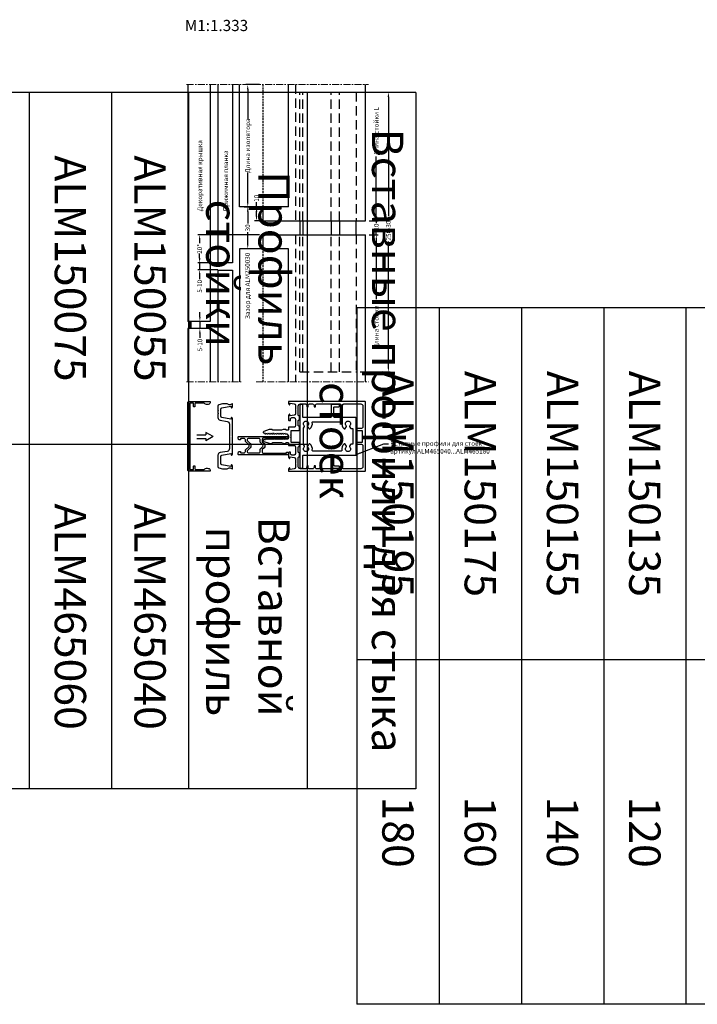
# Model space of a CAD drawing. Units: millimetres. Extents: x 27723 to 35737, y 4750 to 9536.
# Drawn here: x 28576 to 28939, y 6890 to 7418 of the extents above; entities that cross this region are included whole.
import ezdxf

# ---------------------------------------------------------------- set-up
doc = ezdxf.new("R2010")
doc.units = ezdxf.units.MM
doc.linetypes.add('GESTRICHELTX2', pattern=[1.5, 1, -0.5])
doc.linetypes.add('MITTE', pattern=[2, 1.25, -0.25, 0.25, -0.25])
for name, color, linetype in [('070_TEXT', 4, 'Continuous'), ('750040', 4, 'Continuous'), ('BEM', 7, 'Continuous'), ('Deckleiste', 3, 'Continuous'), ('Druckleiste', 3, 'Continuous'), ('KSProfil', 6, 'Continuous'), ('PL_CONT', 210, 'Continuous'), ('PROFIL', 3, 'Continuous'), ('SCHRAFFUR', 253, 'Continuous'), ('Stoßblech', 7, 'Continuous'), ('TEXT', 4, 'Continuous')]:
    doc.layers.add(name, color=color, linetype=linetype)
doc.styles.add('TEXT', font='ARIAL.TTF')
doc.dimstyles.new('TSG', dxfattribs={"dimtxt": 2.5, "dimasz": 2.5, "dimexe": 1, "dimexo": 2, "dimgap": 0.5, "dimtad": 0, "dimdec": 1, "dimzin": 9, "dimdsep": 46, "dimtxsty": 'TEXT', "dimcen": -1, "dimclrd": 7, "dimclre": 7, "dimclrt": 4, "dimadec": 0, "dimazin": 0, "dimtfac": 0.7, "dimtdec": 1, "dimtmove": 0, "dimatfit": 2, "dimfxl": 0, "dimtolj": 1, "dimtzin": 9, "dimarcsym": 0})

# ---------------------------------------------------------------- blocks, each defined once
blk = doc.blocks.new('*D382')
at = {"layer": 'BEM', "color": 7, "lineweight": -2, "transparency": 16777216}
for p, q in [((28704.47, 7317.69), (28701.85, 7317.69)), ((28702.85, 7317.69), (28702.85, 7320.19)), ((28702.85, 7312.69), (28702.85, 7315.19)), ((28704.47, 7310.19), (28701.85, 7310.19))]:
    blk.add_line(p, q, dxfattribs=at)
at = {"layer": 'BEM', "color": 7, "transparency": 16777216}
for points in [[(28702.43, 7315.19), (28703.27, 7315.19), (28702.85, 7317.69)], [(28702.43, 7312.69), (28703.27, 7312.69), (28702.85, 7310.19)]]:
    blk.add_solid(points, dxfattribs=at)
at = {"layer": 'DEFPOINTS', "color": 0, "transparency": 16777216}
for p in [(28702.85, 7317.69), (28706.47, 7317.69), (28706.47, 7310.19)]:
    blk.add_point(p, dxfattribs=at)
at = {"layer": 'BEM', "color": 4, "transparency": 16777216, "insert": (28702.85, 7322.35), "char_height": 2.5, "attachment_point": 5, "rotation": 90, "style": 'TEXT'}
blk.add_mtext('\\A1;10', dxfattribs=at)
blk = doc.blocks.new('*D383')
at = {"layer": 'BEM', "color": 7, "lineweight": -2, "transparency": 16777216}
for p, q in [((28698.17, 7317.69), (28699.14, 7317.69)), ((28698.14, 7315.19), (28698.14, 7308.72)), ((28698.14, 7297.69), (28698.14, 7304.15)), ((28704.47, 7295.19), (28697.14, 7295.19))]:
    blk.add_line(p, q, dxfattribs=at)
at = {"layer": 'BEM', "color": 7, "transparency": 16777216}
for points in [[(28697.73, 7315.19), (28698.56, 7315.19), (28698.14, 7317.69)], [(28697.73, 7297.69), (28698.56, 7297.69), (28698.14, 7295.19)]]:
    blk.add_solid(points, dxfattribs=at)
at = {"layer": 'DEFPOINTS', "color": 0, "transparency": 16777216}
for p in [(28696.17, 7317.69), (28698.14, 7295.19), (28706.47, 7295.19)]:
    blk.add_point(p, dxfattribs=at)
at = {"layer": 'BEM', "color": 4, "transparency": 16777216, "insert": (28698.14, 7306.44), "char_height": 2.5, "attachment_point": 5, "rotation": 90, "style": 'TEXT'}
blk.add_mtext('\\A1;30', dxfattribs=at)
blk = doc.blocks.new('*D384')
at = {"layer": 'BEM', "color": 7, "lineweight": -2, "transparency": 16777216}
for p, q in [((28704.47, 7383.27), (28697.14, 7383.27)), ((28698.14, 7380.77), (28698.14, 7364.93)), ((28698.14, 7320.19), (28698.14, 7336.03)), ((28696.17, 7317.69), (28699.14, 7317.69))]:
    blk.add_line(p, q, dxfattribs=at)
at = {"layer": 'BEM', "color": 7, "transparency": 16777216}
for points in [[(28697.73, 7380.77), (28698.56, 7380.77), (28698.14, 7383.27)], [(28697.73, 7320.19), (28698.56, 7320.19), (28698.14, 7317.69)]]:
    blk.add_solid(points, dxfattribs=at)
at = {"layer": 'DEFPOINTS', "color": 0, "transparency": 16777216}
for p in [(28698.14, 7383.27), (28706.47, 7383.27), (28694.17, 7317.69)]:
    blk.add_point(p, dxfattribs=at)
at = {"layer": 'BEM', "color": 4, "transparency": 16777216, "insert": (28698.14, 7350.48), "char_height": 2.5, "attachment_point": 5, "rotation": 90, "style": 'TEXT'}
blk.add_mtext('\\A1;Длина изолятора', dxfattribs=at)
blk = doc.blocks.new('*D385')
at = {"layer": 'BEM', "color": 7, "lineweight": -2, "transparency": 16777216}
for p, q in [((28704.47, 7302.69), (28671.37, 7302.69)), ((28672.37, 7300.19), (28672.37, 7298.2)), ((28672.37, 7290.19), (28672.37, 7292.18)), ((28687.97, 7287.69), (28671.37, 7287.69))]:
    blk.add_line(p, q, dxfattribs=at)
at = {"layer": 'BEM', "color": 7, "transparency": 16777216}
for points in [[(28671.95, 7300.19), (28672.78, 7300.19), (28672.37, 7302.69)], [(28671.95, 7290.19), (28672.78, 7290.19), (28672.37, 7287.69)]]:
    blk.add_solid(points, dxfattribs=at)
at = {"layer": 'DEFPOINTS', "color": 0, "transparency": 16777216}
for p in [(28706.47, 7302.69), (28672.37, 7287.69), (28689.97, 7287.69)]:
    blk.add_point(p, dxfattribs=at)
at = {"layer": 'BEM', "color": 4, "transparency": 16777216, "insert": (28672.37, 7295.19), "char_height": 2.5, "attachment_point": 5, "rotation": 90, "style": 'TEXT'}
blk.add_mtext('\\A1;20*', dxfattribs=at)
blk = doc.blocks.new('*D386')
at = {"layer": 'BEM', "color": 7, "lineweight": -2, "transparency": 16777216}
for p, q in [((28672.49, 7258.69), (28672.49, 7261.19)), ((28675.97, 7256.19), (28671.49, 7256.19)), ((28672.49, 7256.19), (28672.49, 7252.44)), ((28675.97, 7252.44), (28671.49, 7252.44)), ((28672.49, 7249.94), (28672.49, 7247.44))]:
    blk.add_line(p, q, dxfattribs=at)
at = {"layer": 'BEM', "color": 7, "transparency": 16777216}
for points in [[(28672.07, 7258.69), (28672.9, 7258.69), (28672.49, 7256.19)], [(28672.07, 7249.94), (28672.9, 7249.94), (28672.49, 7252.44)]]:
    blk.add_solid(points, dxfattribs=at)
at = {"layer": 'DEFPOINTS', "color": 0, "transparency": 16777216}
for p in [(28677.97, 7256.19), (28672.49, 7252.44), (28677.97, 7252.44)]:
    blk.add_point(p, dxfattribs=at)
at = {"layer": 'BEM', "color": 4, "transparency": 16777216, "insert": (28672.49, 7243.6), "char_height": 2.5, "attachment_point": 5, "rotation": 90, "style": 'TEXT'}
blk.add_mtext('\\A1;5-10', dxfattribs=at)
blk = doc.blocks.new('*D387')
at = {"layer": 'BEM', "color": 7, "lineweight": -2, "transparency": 16777216}
for p, q in [((28767.08, 7312.69), (28767.08, 7315.19)), ((28763.22, 7310.19), (28768.08, 7310.19)), ((28767.08, 7310.19), (28767.08, 7309.02)), ((28763.22, 7302.69), (28768.08, 7302.69)), ((28767.08, 7302.69), (28767.08, 7304.68)), ((28767.08, 7300.19), (28767.08, 7297.69))]:
    blk.add_line(p, q, dxfattribs=at)
at = {"layer": 'BEM', "color": 7, "transparency": 16777216}
for points in [[(28766.66, 7312.69), (28767.49, 7312.69), (28767.08, 7310.19)], [(28766.66, 7300.19), (28767.49, 7300.19), (28767.08, 7302.69)]]:
    blk.add_solid(points, dxfattribs=at)
at = {"layer": 'DEFPOINTS', "color": 0, "transparency": 16777216}
for p in [(28761.22, 7310.19), (28767.08, 7310.19), (28761.22, 7302.69)]:
    blk.add_point(p, dxfattribs=at)
at = {"layer": 'BEM', "color": 4, "transparency": 16777216, "insert": (28767.08, 7306.85), "char_height": 2.5, "attachment_point": 5, "rotation": 90, "style": 'TEXT'}
blk.add_mtext('\\A1;10', dxfattribs=at)
blk = doc.blocks.new('*D388')
at = {"layer": 'BEM', "color": 7, "lineweight": -2, "transparency": 16777216}
for p, q in [((28758.34, 7379.18), (28774.55, 7379.18)), ((28773.55, 7376.68), (28773.55, 7312.71)), ((28773.55, 7231.69), (28773.55, 7299.16)), ((28758.34, 7229.19), (28774.55, 7229.19))]:
    blk.add_line(p, q, dxfattribs=at)
at = {"layer": 'BEM', "color": 7, "transparency": 16777216}
for points in [[(28773.13, 7376.68), (28773.97, 7376.68), (28773.55, 7379.18)], [(28773.13, 7231.69), (28773.97, 7231.69), (28773.55, 7229.19)]]:
    blk.add_solid(points, dxfattribs=at)
at = {"layer": 'DEFPOINTS', "color": 0, "transparency": 16777216}
for p in [(28756.34, 7379.18), (28756.34, 7229.19), (28773.55, 7229.19)]:
    blk.add_point(p, dxfattribs=at)
at = {"layer": 'BEM', "color": 4, "transparency": 16777216, "insert": (28773.55, 7305.94), "char_height": 2.5, "attachment_point": 5, "rotation": 90, "style": 'TEXT'}
blk.add_mtext('\\A1;250-300', dxfattribs=at)
blk = doc.blocks.new('*T430')
at = {"color": 0, "linetype": 'ByBlock', "lineweight": -2}
for p, q in [((-471.73, 0), (-471.73, -373.34)), ((0, 0), (-471.73, 0)), ((-427.63, 0), (-427.63, -373.34)), ((-383.53, 0), (-383.53, -373.34)), ((-339.44, 0), (-339.44, -373.34)), ((-295.34, 0), (-295.34, -373.34)), ((-251.24, 0), (-251.24, -373.34)), ((-207.14, 0), (-207.14, -373.34)), ((-163.04, 0), (-163.04, -373.34)), ((-121.74, 0), (-121.74, -373.34)), ((-58.1, 0), (-58.1, -373.34)), ((0, 0), (0, -373.34)), ((-58.1, -188.72), (-471.73, -188.72)), ((0, -373.34), (-471.73, -373.34))]:
    blk.add_line(p, q, dxfattribs=at)
at = {"color": 0, "char_height": 16.7996, "attachment_point": 5, "rotation": 270}
for s, insert, width in [('{\\fArial|b0|i0|c204|p34;Вставные профили для стыка стоек}', (-29.05, -186.67), 371.2395), ('{\\fArial|b0|i0|c0|p34;ALM\\fArial|b0|i0|c204|p34;150195}', (-449.68, -94.36), 186.6228), ('{\\fArial|b0|i0|c0|p34;ALM\\fArial|b0|i0|c204|p34;150175}', (-405.58, -94.36), 186.6228), ('{\\fArial|b0|i0|c0|p34;ALM\\fArial|b0|i0|c204|p34;150155}', (-361.49, -94.36), 186.6228), ('{\\fArial|b0|i0|c0|p34;ALM\\fArial|b0|i0|c204|p34;150135}', (-317.39, -94.36), 186.6228), ('{\\fArial|b0|i0|c0|p34;ALM\\fArial|b0|i0|c204|p34;150115}', (-273.29, -94.36), 186.6228), ('{\\fArial|b0|i0|c0|p34;ALM\\fArial|b0|i0|c204|p34;150095}', (-229.19, -94.36), 186.6228), ('{\\fArial|b0|i0|c0|p34;ALM\\fArial|b0|i0|c204|p34;150075}', (-185.09, -94.36), 186.6228), ('{\\fArial|b0|i0|c0|p34;ALM\\fArial|b0|i0|c204|p34;150055}', (-142.39, -94.36), 186.6228), ('{\\fArial|b0|i0|c204|p34;Профиль\\P стойки\\fArial|b0|i0|c238|p34; }', (-89.92, -94.36), 186.6228), ('{\\fArial|b0|i0|c0|p34;ALM\\fArial|b0|i0|c204|p34;465180}', (-449.68, -281.03), 182.5168), ('{\\fArial|b0|i0|c0|p34;ALM\\fArial|b0|i0|c204|p34;465160}', (-405.58, -281.03), 182.5168), ('{\\fArial|b0|i0|c0|p34;ALM\\fArial|b0|i0|c204|p34;465140}', (-361.49, -281.03), 182.5168), ('{\\fArial|b0|i0|c0|p34;ALM\\fArial|b0|i0|c204|p34;465120}', (-317.39, -281.03), 182.5168), ('{\\fArial|b0|i0|c0|p34;ALM\\fArial|b0|i0|c204|p34;465100}', (-273.29, -281.03), 182.5168), ('{\\fArial|b0|i0|c0|p34;ALM\\fArial|b0|i0|c204|p34;465080}', (-229.19, -281.03), 182.5168), ('{\\fArial|b0|i0|c0|p34;ALM\\fArial|b0|i0|c204|p34;465060}', (-185.09, -281.03), 182.5168), ('{\\fArial|b0|i0|c0|p34;ALM\\fArial|b0|i0|c204|p34;465040}', (-142.39, -281.03), 182.5168), ('{\\fArial|b0|i0|c204|p34;Вставной\\P\\fArial|b0|i0|c238|p34; \\fArial|b0|i0|c204|p34;профиль\\fArial|b0|i0|c238|p34; }', (-89.92, -281.03), 182.5168)]:
    blk.add_mtext(s, dxfattribs=dict(at, insert=insert, width=width))
blk = doc.blocks.new('750503')
at = {"layer": 'PL_CONT'}
for points in [[(-13, -34.5, 0.414214), (-12.5, -35), (-11.5, -35, 0.414214), (-10.5, -34), (-10.5, -33.7, 0.414214), (-10.7, -33.5), (-11, -33.5, -0.414214), (-11.5, -33), (-11.5, -31, -0.414214), (-10.5, -30), (-9.71, -30, 0.198912), (-9.35, -29.85), (-7.21, -27.71, -0.414214), (-5.79, -27.71), (-3.65, -29.85, 0.198912), (-3.29, -30), (-2.5, -30, -0.414214), (-1.5, -31), (-1.5, -33, -0.414214), (-2, -33.5), (-2.3, -33.5, 0.414214), (-2.5, -33.7), (-2.5, -34, 0.414214), (-1.5, -35), (-0.5, -35, 0.414214), (0, -34.5), (0, 0), (-1, 0, 0.414214), (-2, -1), (-2, -1.2, 0.414214), (-1.8, -1.4), (-1.5, -1.4, -0.414214), (-1.3, -1.6), (-1.3, -17.4, -0.414214), (-2.3, -18.4), (-3.46, -18.4, -0.198912), (-3.82, -18.25), (-5.09, -16.99, 0.414214), (-7.91, -16.99), (-9.18, -18.25, -0.198912), (-9.54, -18.4), (-10.7, -18.4, -0.414214), (-11.7, -17.4), (-11.7, -1.6, -0.414214), (-11.5, -1.4), (-11.2, -1.4, 0.414214), (-11, -1.2), (-11, -1, 0.414214), (-12, 0), (-13, 0)], [(-11.5, -20.6, -0.414214), (-10.5, -19.6), (-9.04, -19.6, 0.198912), (-8.68, -19.45), (-7.21, -17.98, -0.414214), (-5.79, -17.98), (-4.32, -19.45, 0.198912), (-3.96, -19.6), (-2.5, -19.6, -0.414214), (-1.5, -20.6), (-1.5, -27.8, -0.414214), (-2.5, -28.8), (-2.8, -28.8, -0.198912), (-3.15, -28.65), (-5.09, -26.72, 0.414214), (-7.91, -26.72), (-9.85, -28.65, -0.198912), (-10.2, -28.8), (-10.5, -28.8, -0.414214), (-11.5, -27.8)]]:
    blk.add_lwpolyline(points, format="xyb", close=True, dxfattribs=at)
blk = doc.blocks.new('*T484')
at = {"color": 0, "linetype": 'ByBlock', "lineweight": -2}
for p, q in [((-471.73, 0), (-471.73, -373.34)), ((0, 0), (-471.73, 0)), ((-427.63, 0), (-427.63, -373.34)), ((-383.53, 0), (-383.53, -373.34)), ((-339.44, 0), (-339.44, -373.34)), ((-295.34, 0), (-295.34, -373.34)), ((-251.24, 0), (-251.24, -373.34)), ((-207.14, 0), (-207.14, -373.34)), ((-163.04, 0), (-163.04, -373.34)), ((-121.74, 0), (-121.74, -373.34)), ((-58.1, 0), (-58.1, -373.34)), ((0, 0), (0, -373.34)), ((-58.1, -188.72), (-471.73, -188.72)), ((0, -373.34), (-471.73, -373.34))]:
    blk.add_line(p, q, dxfattribs=at)
at = {"color": 0, "char_height": 16.7996, "attachment_point": 5, "rotation": 270}
for s, insert, width in [('{\\fArial|b0|i0|c0|p34;ALM\\fArial|b0|i0|c204|p34;150195}', (-449.68, -94.36), 186.6228), ('{\\fArial|b0|i0|c0|p34;ALM\\fArial|b0|i0|c204|p34;150175}', (-405.58, -94.36), 186.6228), ('{\\fArial|b0|i0|c0|p34;ALM\\fArial|b0|i0|c204|p34;150155}', (-361.49, -94.36), 186.6228), ('{\\fArial|b0|i0|c0|p34;ALM\\fArial|b0|i0|c204|p34;150135}', (-317.39, -94.36), 186.6228), ('{\\fArial|b0|i0|c0|p34;ALM\\fArial|b0|i0|c204|p34;150115}', (-273.29, -94.36), 186.6228), ('{\\fArial|b0|i0|c0|p34;ALM\\fArial|b0|i0|c204|p34;150095}', (-229.19, -94.36), 186.6228), ('{\\fArial|b0|i0|c0|p34;ALM\\fArial|b0|i0|c204|p34;150075}', (-185.09, -94.36), 186.6228), ('{\\fArial|b0|i0|c0|p34;ALM\\fArial|b0|i0|c204|p34;150055}', (-142.39, -94.36), 186.6228), ('{\\fArial|b0|i0|c204|p34;Профиль\\P стойки\\fArial|b0|i0|c238|p34; }', (-89.92, -94.36), 186.6228), ('{\\fArial|b0|i0|c204|p34;Размер \\fArial|b0|i0|c0|p34;m\\fArial|b0|i0|c204|p34; для стоек}', (-29.05, -186.67), 371.2395), ('{\\fArial|b0|i0|c204|p34;180}', (-449.68, -281.03), 182.5168), ('{\\fArial|b0|i0|c204|p34;160}', (-405.58, -281.03), 182.5168), ('{\\fArial|b0|i0|c0|p34;1\\fArial|b0|i0|c204|p34;40}', (-361.49, -281.03), 182.5168), ('{\\fArial|b0|i0|c204|p34;120}', (-317.39, -281.03), 182.5168), ('{\\fArial|b0|i0|c204|p34;100}', (-273.29, -281.03), 182.5168), ('{\\fArial|b0|i0|c204|p34;40}', (-142.39, -281.03), 182.5168), ('{\\fArial|b0|i0|c0|p34;m\\fArial|b0|i0|c204|p34;,\\fArial|b0|i0|c0|p34;\\P\\fArial|b0|i0|c204|p34;мм\\fArial|b0|i0|c238|p34; }', (-89.92, -281.03), 182.5168), ('{\\fArial|b0|i0|c204|p34;80}', (-229.19, -281.03), 182.5168), ('{\\fArial|b0|i0|c204|p34;60}', (-185.09, -281.03), 182.5168)]:
    blk.add_mtext(s, dxfattribs=dict(at, insert=insert, width=width))
blk = doc.blocks.new('*D580')
at = {"layer": 'BEM', "color": 7, "lineweight": -2, "transparency": 16777216}
for p, q in [((28672.37, 7290.19), (28672.37, 7292.69)), ((28682.18, 7287.69), (28671.37, 7287.69)), ((28672.37, 7287.69), (28672.37, 7283.94)), ((28682.18, 7283.94), (28671.37, 7283.94)), ((28672.37, 7281.44), (28672.37, 7278.94))]:
    blk.add_line(p, q, dxfattribs=at)
at = {"layer": 'BEM', "color": 7, "transparency": 16777216}
for points in [[(28671.95, 7290.19), (28672.78, 7290.19), (28672.37, 7287.69)], [(28671.95, 7281.44), (28672.78, 7281.44), (28672.37, 7283.94)]]:
    blk.add_solid(points, dxfattribs=at)
at = {"layer": 'DEFPOINTS', "color": 0, "transparency": 16777216}
for p in [(28684.18, 7287.69), (28672.37, 7283.94), (28684.18, 7283.94)]:
    blk.add_point(p, dxfattribs=at)
at = {"layer": 'BEM', "color": 4, "transparency": 16777216, "insert": (28672.37, 7275.1), "char_height": 2.5, "attachment_point": 5, "rotation": 90, "style": 'TEXT'}
blk.add_mtext('\\A1;5-10', dxfattribs=at)

msp = doc.modelspace()

# ---------------------------------------------------------------- linework, layer by layer
at = {"layer": 'BEM', "color": 7}
for p, q in [((28767.078, 7312.686), (28767.078, 7344.642)), ((28763.215, 7302.686), (28768.078, 7302.686)), ((28767.078, 7300.186), (28767.078, 7268.23)), ((28767.078, 7300.186), (28767.078, 7268.23))]:
    msp.add_line(p, q, dxfattribs=at)
at = {"layer": 'BEM'}
for p, q in [((28670.803, 7195.543), (28675.732, 7195.543)), ((28679.607, 7194.617), (28675.732, 7196.722)), ((28675.732, 7196.722), (28675.732, 7195.543)), ((28670.803, 7193.543), (28675.732, 7193.543)), ((28679.607, 7194.617), (28675.732, 7192.261)), ((28675.732, 7193.543), (28675.732, 7192.261))]:
    msp.add_line(p, q, dxfattribs=at)
at = {"layer": 'BEM', "color": 7}
msp.add_solid([(28767.494, 7300.186), (28766.661, 7300.186), (28767.078, 7302.686)], dxfattribs=at)
at = {"layer": 'Deckleiste'}
for p, q in [((28665.968, 7383.273), (28665.968, 7256.187)), ((28677.967, 7383.273), (28677.967, 7256.187)), ((28677.967, 7256.187), (28665.968, 7256.187)), ((28677.967, 7252.437), (28665.968, 7252.437)), ((28665.968, 7252.437), (28665.968, 7223.863)), ((28677.967, 7252.437), (28677.967, 7223.863))]:
    msp.add_line(p, q, dxfattribs=at)
at = {"layer": 'Druckleiste'}
for p, q in [((28682.18, 7383.273), (28682.18, 7287.686)), ((28689.967, 7383.273), (28689.967, 7287.686)), ((28689.967, 7287.686), (28682.18, 7287.686)), ((28682.18, 7283.686), (28689.967, 7283.686)), ((28682.18, 7283.686), (28682.18, 7223.863)), ((28689.967, 7283.686), (28689.967, 7223.863))]:
    msp.add_line(p, q, dxfattribs=at)
at = {"layer": 'KSProfil'}
for p, q in [((28693.717, 7317.685), (28693.717, 7383.273)), ((28719.966, 7317.685), (28719.966, 7383.273)), ((28719.966, 7317.685), (28693.717, 7317.685)), ((28719.966, 7295.186), (28693.717, 7295.186)), ((28693.717, 7295.186), (28693.717, 7223.863)), ((28719.966, 7223.863), (28719.966, 7295.186))]:
    msp.add_line(p, q, dxfattribs=at)
at = {"layer": 'PROFIL', "color": 7, "linetype": 'GESTRICHELTX2'}
for p, q in [((28706.467, 7317.685), (28706.467, 7383.273)), ((28706.467, 7223.863), (28706.467, 7295.186))]:
    msp.add_line(p, q, dxfattribs=at)
at = {"layer": 'PROFIL', "color": 7, "linetype": 'GESTRICHELTX2', "ltscale": 5}
for p, q in [((28723.716, 7383.273), (28723.716, 7310.185)), ((28726.154, 7379.184), (28756.34, 7379.184)), ((28726.154, 7310.185), (28726.154, 7379.184)), ((28727.654, 7310.185), (28727.654, 7379.184)), ((28742.841, 7310.185), (28742.841, 7379.184)), ((28747.341, 7310.185), (28747.341, 7379.184)), ((28756.34, 7379.184), (28756.34, 7310.185)), ((28723.716, 7302.686), (28723.716, 7223.863)), ((28726.154, 7229.187), (28726.154, 7302.686)), ((28727.654, 7229.187), (28727.654, 7302.686)), ((28742.841, 7229.187), (28742.841, 7302.686)), ((28747.341, 7229.187), (28747.341, 7302.686)), ((28756.34, 7302.686), (28756.34, 7229.187)), ((28726.154, 7229.187), (28756.34, 7229.187))]:
    msp.add_line(p, q, dxfattribs=at)
at = {"layer": 'PROFIL'}
for p, q in [((28761.215, 7310.185), (28761.215, 7383.273)), ((28706.467, 7310.185), (28706.467, 7317.685)), ((28706.467, 7310.185), (28719.966, 7310.185)), ((28719.966, 7310.185), (28761.215, 7310.185)), ((28726.154, 7310.185), (28726.154, 7302.686)), ((28727.654, 7310.185), (28727.654, 7302.686)), ((28742.841, 7310.185), (28742.841, 7302.686)), ((28747.341, 7310.185), (28747.341, 7302.686)), ((28756.34, 7302.686), (28756.34, 7310.185)), ((28706.467, 7295.186), (28706.467, 7302.686)), ((28706.467, 7302.686), (28719.966, 7302.686)), ((28719.966, 7302.686), (28761.215, 7302.686)), ((28761.215, 7223.863), (28761.215, 7302.686))]:
    msp.add_line(p, q, dxfattribs=at)
at = {"layer": 'PROFIL', "color": 3}
msp.add_lwpolyline([(28669.867, 7212.124), (28669.867, 7210.774, -0.4142136), (28669.492, 7210.399, -0.4142136), (28669.117, 7210.774), (28669.117, 7212.124, 0.4142136), (28668.743, 7212.499), (28667.393, 7212.499, 0.4142136), (28667.018, 7212.124), (28667.018, 7194.65), (28667.018, 7177.175, 0.4142136), (28667.393, 7176.8), (28668.743, 7176.8, 0.4142136), (28669.117, 7177.175), (28669.117, 7178.525, -0.4142136), (28669.492, 7178.9, -0.4142136), (28669.867, 7178.525), (28669.867, 7177.175, 0.4142136), (28670.242, 7176.8), (28674.483, 7176.8, 0.1826758), (28674.731, 7176.894, -0.1826758), (28676.467, 7177.55, -0.1032437), (28677.517, 7177.331, -0.2982166), (28677.967, 7176.644), (28677.967, 7176.05, -0.4142136), (28677.817, 7175.9), (28666.718, 7175.9, -0.4142136), (28665.968, 7176.65), (28665.968, 7194.65), (28665.968, 7212.649, -0.4142136), (28666.718, 7213.399), (28677.817, 7213.399, -0.4142136), (28677.967, 7213.249), (28677.967, 7212.656, -0.2982166), (28677.517, 7211.968, -0.1032437), (28676.467, 7211.749, -0.1826758), (28674.731, 7212.405, 0.1826758), (28674.483, 7212.499), (28670.242, 7212.499, 0.4142136)], format="xyb", close=True, dxfattribs=at)
at = {"layer": 'PROFIL'}
for points in [[(28682.242, 7208.245, 0.2679492), (28682.167, 7208.115), (28682.167, 7207.134, 0.2679492), (28682.242, 7207.004, -0.2679492), (28682.317, 7206.875, -0.2679492), (28682.242, 7206.745, 0.2679492), (28682.167, 7206.615), (28682.167, 7204.824, 0.3639702), (28683.407, 7203.347), (28687.078, 7202.7, -0.3639702), (28688.317, 7201.223), (28688.317, 7194.937, 0.1989129), (28688.361, 7194.831), (28688.542, 7194.65), (28688.361, 7194.469, 0.1989129), (28688.317, 7194.363), (28688.317, 7188.077, -0.3639702), (28687.078, 7186.6), (28683.407, 7185.952, 0.3639702), (28682.167, 7184.475), (28682.167, 7178.412, 0.3394543), (28682.723, 7177.687), (28684.538, 7177.201, 0.0655435), (28684.732, 7177.175), (28686.848, 7177.175, 0.1095178), (28687.165, 7177.246), (28688.15, 7177.705, -0.1095178), (28688.467, 7177.775, -0.1095178), (28688.784, 7177.705), (28689.754, 7177.253, 0.5486187), (28689.967, 7177.389), (28689.967, 7178.694, 0.3419987), (28689.404, 7179.42, 0.0632542), (28689.367, 7179.425, 0.4142136), (28689.217, 7179.275), (28689.217, 7178.675, -0.4663077), (28689.041, 7178.528), (28684.287, 7179.366, -0.3639702), (28683.667, 7180.104), (28683.667, 7183.846, -0.3639702), (28684.287, 7184.585), (28689.041, 7185.423, -0.4663077), (28689.217, 7185.275), (28689.217, 7184.675, 0.4142136), (28689.367, 7184.525, 0.0637564), (28689.405, 7184.53, 0.341887), (28689.967, 7185.256), (28689.967, 7194.363, 0.1989124), (28689.923, 7194.469), (28689.742, 7194.65), (28689.923, 7194.831, 0.1989124), (28689.967, 7194.937), (28689.967, 7204.044, 0.341887), (28689.405, 7204.77, 0.0637564), (28689.367, 7204.775, 0.4142136), (28689.217, 7204.625), (28689.217, 7204.025, -0.4663077), (28689.041, 7203.877), (28684.287, 7204.715, -0.3639702), (28683.667, 7205.454), (28683.667, 7209.195, -0.3639702), (28684.287, 7209.934), (28689.041, 7210.772, -0.4663077), (28689.217, 7210.624), (28689.217, 7210.024, 0.4142136), (28689.367, 7209.874, 0.0632542), (28689.404, 7209.879, 0.3419987), (28689.967, 7210.605), (28689.967, 7211.911, 0.5486187), (28689.754, 7212.047), (28688.784, 7211.595, -0.1095178), (28688.467, 7211.524, -0.1095178), (28688.15, 7211.595), (28687.165, 7212.054, 0.1095178), (28686.848, 7212.124), (28684.732, 7212.124, 0.0655435), (28684.538, 7212.099), (28682.723, 7211.613, 0.3394543), (28682.167, 7210.888), (28682.167, 7208.634, 0.2679492), (28682.242, 7208.504, -0.2679492), (28682.317, 7208.375, -0.2679492)], [(28717.693, 7196.15), (28717.866, 7196.45), (28718.039, 7196.15, 0.2679492), (28718.169, 7196.075), (28718.985, 7196.075, -0.2679492), (28719.31, 7195.887), (28719.916, 7194.837, -0.1316525), (28719.966, 7194.65, -0.1316525), (28719.916, 7194.462), (28719.31, 7193.412, -0.2679492), (28718.985, 7193.225), (28717.569, 7193.225, 0.2679492), (28717.439, 7193.15), (28717.266, 7192.85), (28717.093, 7193.15, 0.2679492), (28716.963, 7193.225), (28716.369, 7193.225, 0.2679492), (28716.24, 7193.15), (28716.066, 7192.85), (28715.893, 7193.15, 0.2679492), (28715.763, 7193.225), (28715.169, 7193.225, 0.2679492), (28715.04, 7193.15), (28714.866, 7192.85), (28714.693, 7193.15, 0.2679492), (28714.563, 7193.225), (28713.969, 7193.225, 0.2679492), (28713.84, 7193.15), (28713.666, 7192.85), (28713.493, 7193.15, 0.2679492), (28713.363, 7193.225), (28712.77, 7193.225, 0.2679492), (28712.64, 7193.15), (28712.466, 7192.85), (28712.293, 7193.15, 0.2679492), (28712.163, 7193.225), (28711.57, 7193.225, 0.2679492), (28711.44, 7193.15), (28711.266, 7192.85), (28711.093, 7193.15, 0.2679492), (28710.963, 7193.225), (28710.37, 7193.225, 0.2679492), (28710.24, 7193.15), (28710.066, 7192.85), (28709.893, 7193.15, 0.2679492), (28709.763, 7193.225), (28709.17, 7193.225, 0.2679492), (28709.04, 7193.15), (28708.867, 7192.85), (28708.693, 7193.15, 0.2679492), (28708.563, 7193.225), (28707.97, 7193.225, 0.2679492), (28707.84, 7193.15), (28707.667, 7192.85), (28706.917, 7192.85, 0.4142136), (28706.467, 7192.4, 0.3152988), (28706.763, 7191.977), (28709.598, 7190.945, 0.0874887), (28709.854, 7190.9), (28710.961, 7190.9, 0.1989124), (28711.226, 7191.01), (28711.382, 7191.165, -0.1989124), (28711.647, 7191.275), (28716.216, 7191.275), (28717.122, 7190.945, 0.0874887), (28717.379, 7190.9), (28718.466, 7190.9, 0.4142136), (28718.616, 7191.05), (28718.616, 7191.125, -0.4142136), (28718.766, 7191.275), (28719.816, 7191.275, -0.4142136), (28719.966, 7191.125), (28719.966, 7189.925, 0.4142136), (28720.116, 7189.775), (28722.966, 7189.775, -0.4142136), (28723.716, 7189.025), (28723.716, 7185.35, -0.4142136), (28722.966, 7184.6), (28721.841, 7184.6, -0.4142136), (28721.091, 7185.35), (28721.091, 7185.95, 0.4142136), (28720.941, 7186.1), (28720.341, 7186.1, 0.4142136), (28719.966, 7185.725), (28719.966, 7183.531, 0.3421105), (28720.529, 7182.805, 0.062752), (28720.566, 7182.8, 0.4142136), (28720.716, 7182.95), (28720.716, 7183.55, -0.4142136), (28720.866, 7183.7, -0.0436609), (28720.892, 7183.698), (28723.096, 7183.309, -0.3639702), (28723.716, 7182.57), (28723.716, 7180.475), (28723.941, 7180.25), (28723.716, 7180.025), (28723.716, 7177.93, -0.3639702), (28723.096, 7177.191), (28720.892, 7176.802, -0.0436609), (28720.866, 7176.8, -0.4142136), (28720.716, 7176.95), (28720.716, 7177.55, 0.4142136), (28720.566, 7177.7, 0.062752), (28720.529, 7177.695, 0.3421105), (28719.966, 7176.969), (28719.966, 7176.05, 0.4142136), (28720.116, 7175.9), (28760.84, 7175.9, 0.4142136), (28761.215, 7176.275), (28761.215, 7213.024, 0.4142136), (28760.84, 7213.399), (28720.116, 7213.399, 0.4142136), (28719.966, 7213.249), (28719.966, 7212.33, 0.3421105), (28720.529, 7211.604, 0.062752), (28720.566, 7211.599, 0.4142136), (28720.716, 7211.749), (28720.716, 7212.349, -0.4142136), (28720.866, 7212.499, -0.0436609), (28720.892, 7212.497), (28723.096, 7212.108, -0.3639702), (28723.716, 7211.37), (28723.716, 7209.274), (28723.941, 7209.049), (28723.716, 7208.824), (28723.716, 7206.729, -0.3639702), (28723.096, 7205.99), (28720.892, 7205.602, -0.0436609), (28720.866, 7205.599, -0.4142136), (28720.716, 7205.749), (28720.716, 7206.349, 0.4142136), (28720.566, 7206.499, 0.062752), (28720.529, 7206.495, 0.3421105), (28719.966, 7205.768), (28719.966, 7203.574, 0.4142136), (28720.341, 7203.199), (28720.941, 7203.199, 0.4142136), (28721.091, 7203.349), (28721.091, 7203.949, -0.4142136), (28721.841, 7204.699), (28722.966, 7204.699, -0.4142136), (28723.716, 7203.949), (28723.716, 7200.274, -0.4142136), (28722.966, 7199.525), (28720.116, 7199.525, 0.4142136), (28719.966, 7199.375), (28719.966, 7198.175, -0.4142136), (28719.816, 7198.025), (28718.766, 7198.025, -0.4142136), (28718.616, 7198.175), (28718.616, 7198.25, 0.4142136), (28718.466, 7198.4), (28717.379, 7198.4, 0.0874887), (28717.122, 7198.354), (28716.216, 7198.025), (28711.647, 7198.025, -0.1989124), (28711.382, 7198.134), (28711.226, 7198.29, 0.1989124), (28710.961, 7198.4), (28709.854, 7198.4, 0.0874887), (28709.598, 7198.354), (28706.763, 7197.322, 0.3152988), (28706.467, 7196.9, 0.4142136), (28706.917, 7196.45), (28707.067, 7196.45), (28707.24, 7196.15, 0.2679492), (28707.37, 7196.075), (28707.963, 7196.075, 0.2679492), (28708.093, 7196.15), (28708.267, 7196.45), (28708.44, 7196.15, 0.2679492), (28708.57, 7196.075), (28709.163, 7196.075, 0.2679492), (28709.293, 7196.15), (28709.466, 7196.45), (28709.64, 7196.15, 0.2679492), (28709.77, 7196.075), (28710.363, 7196.075, 0.2679492), (28710.493, 7196.15), (28710.666, 7196.45), (28710.84, 7196.15, 0.2679492), (28710.97, 7196.075), (28711.563, 7196.075, 0.2679492), (28711.693, 7196.15), (28711.866, 7196.45), (28712.04, 7196.15, 0.2679492), (28712.17, 7196.075), (28712.763, 7196.075, 0.2679492), (28712.893, 7196.15), (28713.066, 7196.45), (28713.24, 7196.15, 0.2679492), (28713.369, 7196.075), (28713.963, 7196.075, 0.2679492), (28714.093, 7196.15), (28714.266, 7196.45), (28714.44, 7196.15, 0.2679492), (28714.569, 7196.075), (28715.163, 7196.075, 0.2679492), (28715.293, 7196.15), (28715.466, 7196.45), (28715.64, 7196.15, 0.2679492), (28715.769, 7196.075), (28716.363, 7196.075, 0.2679492), (28716.493, 7196.15), (28716.666, 7196.45), (28716.84, 7196.15, 0.2679492), (28716.969, 7196.075), (28717.563, 7196.075, 0.2679492)], [(28734.441, 7178), (28734.441, 7178.675, 0.4142136), (28734.291, 7178.825), (28733.841, 7178.825, 0.4142136), (28733.691, 7178.675), (28733.691, 7178, -0.4142136), (28732.941, 7177.25), (28731.291, 7177.25, -0.4142136), (28730.541, 7178), (28730.541, 7178.675, 0.4142136), (28730.391, 7178.825), (28729.941, 7178.825, 0.4142136), (28729.791, 7178.675), (28729.791, 7178, -0.4142136), (28729.041, 7177.25), (28726.341, 7177.25, -0.4142136), (28725.216, 7178.375), (28725.216, 7183.25, -0.4142136), (28725.591, 7183.625, 0.4142136), (28725.966, 7184), (28725.966, 7185.5, 0.4142136), (28725.591, 7185.875, -0.4142136), (28725.216, 7186.25), (28725.216, 7188.8, -0.4142136), (28725.591, 7189.175, 0.4142136), (28725.966, 7189.55), (28725.966, 7191.05, 0.4142136), (28725.591, 7191.425), (28721.616, 7191.425, -0.4132727), (28721.466, 7191.575), (28721.466, 7193.64, 0.2681732), (28721.391, 7193.77, -0.2677251), (28721.316, 7193.9, -0.2677251), (28721.391, 7194.029, 0.2681732), (28721.466, 7194.159), (28721.466, 7195.14, 0.2681732), (28721.391, 7195.27, -0.2677251), (28721.316, 7195.4, -0.2677251), (28721.391, 7195.529, 0.2681732), (28721.466, 7195.659), (28721.466, 7197.725, -0.4142136), (28721.616, 7197.875), (28725.591, 7197.875, 0.4142136), (28725.966, 7198.25), (28725.966, 7199.75, 0.4142136), (28725.591, 7200.124, -0.4142136), (28725.216, 7200.499), (28725.216, 7203.049, -0.4142136), (28725.591, 7203.424, 0.4142136), (28725.966, 7203.799), (28725.966, 7205.299, 0.4142136), (28725.591, 7205.674, -0.4142136), (28725.216, 7206.049), (28725.216, 7210.924, -0.4142136), (28726.341, 7212.049), (28729.041, 7212.049, -0.4142136), (28729.791, 7211.299), (28729.791, 7210.624, 0.4142136), (28729.941, 7210.474), (28730.391, 7210.474, 0.4142136), (28730.541, 7210.624), (28730.541, 7211.299, -0.4142136), (28731.291, 7212.049), (28732.941, 7212.049, -0.4142136), (28733.691, 7211.299), (28733.691, 7210.624, 0.4142136), (28733.841, 7210.474), (28734.291, 7210.474, 0.4142136), (28734.441, 7210.624), (28734.441, 7211.299, -0.4142136), (28735.191, 7212.049), (28747.491, 7212.049, -0.4142136), (28748.241, 7211.299), (28748.241, 7210.624, 0.4142136), (28748.391, 7210.474), (28748.841, 7210.474, 0.4142136), (28748.99, 7210.624), (28748.99, 7211.299, -0.4142136), (28749.74, 7212.049), (28758.74, 7212.049, -0.4142136), (28759.865, 7210.924), (28759.865, 7199.675, -0.4142136), (28759.115, 7198.925), (28757.09, 7198.925, 0.4142136), (28756.565, 7198.4, 0.4142136), (28757.09, 7197.875), (28759.415, 7197.875, -0.4142136), (28759.565, 7197.725), (28759.565, 7191.575, -0.4142136), (28759.415, 7191.425), (28757.09, 7191.425, 0.4142136), (28756.565, 7190.9, 0.4142136), (28757.09, 7190.375), (28759.115, 7190.375, -0.4142136), (28759.865, 7189.625), (28759.865, 7178.375, -0.4142136), (28758.74, 7177.25), (28749.74, 7177.25, -0.4142136), (28748.99, 7178), (28748.99, 7178.675, 0.4142136), (28748.841, 7178.825), (28748.391, 7178.825, 0.4142136), (28748.241, 7178.675), (28748.241, 7178, -0.4142136), (28747.491, 7177.25), (28735.191, 7177.25, -0.4142136)], [(28740.465, 7184.525), (28742.466, 7184.525, -0.4142136), (28742.841, 7184.15), (28742.841, 7178, 0.4142136), (28743.216, 7177.625), (28746.966, 7177.625, 0.4142136), (28747.341, 7178), (28747.341, 7178.375, 0.4142136), (28746.966, 7178.75), (28744.716, 7178.75, -0.4142136), (28744.341, 7179.125), (28744.341, 7184.15, -0.4142136), (28744.716, 7184.525), (28747.562, 7184.525), (28754.24, 7184.525), (28754.932, 7184.525), (28755.965, 7184.525, 0.4142136), (28756.34, 7184.9), (28756.34, 7194.65), (28756.34, 7204.399, 0.4142136), (28755.965, 7204.774), (28754.932, 7204.774), (28747.562, 7204.774), (28744.716, 7204.774, -0.4142136), (28744.341, 7205.149), (28744.341, 7210.174, -0.4142136), (28744.716, 7210.549), (28746.966, 7210.549, 0.4142136), (28747.341, 7210.924), (28747.341, 7211.299, 0.4142136), (28746.966, 7211.674), (28743.216, 7211.674, 0.4142136), (28742.841, 7211.299), (28742.841, 7205.149, -0.4142136), (28742.466, 7204.774), (28740.465, 7204.774), (28739.991, 7204.774), (28739.88, 7204.774), (28738.038, 7204.774), (28734.74, 7204.774), (28728.029, 7204.774, -0.4142136), (28727.654, 7205.149), (28727.654, 7211.299, 0.4142136), (28727.279, 7211.674), (28726.529, 7211.674, 0.4142136), (28726.154, 7211.299), (28726.154, 7194.65), (28726.154, 7178, 0.4142136), (28726.529, 7177.625), (28727.279, 7177.625, 0.4142136), (28727.654, 7178), (28727.654, 7184.15, -0.4142136), (28728.029, 7184.525), (28734.74, 7184.525), (28738.038, 7184.525), (28739.812, 7184.525), (28739.88, 7184.525)], [(28738.038, 7186.775), (28734.74, 7186.775), (28733.09, 7186.775, -0.4744978), (28732.723, 7187.225, 0.288428), (28731.456, 7190.589, 0.4514165), (28730.904, 7190.477), (28730.277, 7189.391, 0.3527222), (28730.349, 7188.926, -2.5858819), (28728.482, 7188.926, 0.3527222), (28728.555, 7189.391), (28728.079, 7190.216, -0.1316525), (28728.029, 7190.403), (28728.029, 7194.65), (28728.029, 7198.896, -0.1316525), (28728.079, 7199.083), (28728.555, 7199.908, 0.3527222), (28728.482, 7200.373, -2.5858819), (28730.349, 7200.373, 0.3527222), (28730.277, 7199.908), (28730.904, 7198.822, 0.4514165), (28731.456, 7198.711, 0.288428), (28732.723, 7202.074, -0.4744978), (28733.09, 7202.524), (28734.74, 7202.524), (28738.038, 7202.524), (28748.241, 7202.524, -0.4744978), (28748.609, 7202.074, 0.288428), (28749.876, 7198.711, 0.4514165), (28750.427, 7198.822), (28751.054, 7199.908, 0.3527222), (28750.982, 7200.373, -2.5858819), (28752.849, 7200.373, 0.3527222), (28752.776, 7199.908), (28753.253, 7199.083, -0.075262), (28753.34, 7198.896), (28754.465, 7198.896), (28754.465, 7194.65), (28754.465, 7190.403), (28753.34, 7190.403, -0.075262), (28753.253, 7190.216), (28752.776, 7189.391, 0.3527222), (28752.849, 7188.926, -2.5858819), (28750.982, 7188.926, 0.3527222), (28751.054, 7189.391), (28750.427, 7190.477, 0.4514165), (28749.876, 7190.589, 0.288428), (28748.609, 7187.225, -0.4744978), (28748.241, 7186.775)]]:
    msp.add_lwpolyline(points, format="xyb", close=True, dxfattribs=at)
at = {"layer": 'SCHRAFFUR', "linetype": 'MITTE', "lineweight": 5, "ltscale": 3}
for p, q in [((28665.406, 7383.273), (28762.839, 7383.273)), ((28665.406, 7223.863), (28694.753, 7223.863)), ((28702.652, 7223.863), (28762.839, 7223.863))]:
    msp.add_line(p, q, dxfattribs=at)
at = {"layer": 'Stoßblech'}
for p, q in [((28667.018, 7252.437), (28667.018, 7256.187)), ((28667.768, 7252.437), (28667.768, 7256.187))]:
    msp.add_line(p, q, dxfattribs=at)

# ---------------------------------------------------------------- block references
for name, p in [('*T430', (28788.176, 7379.021)), ('*T484', (29228.388, 7263.477))]:
    msp.add_blockref(name, p)
at = {"layer": '750040', "xscale": -0.768980775, "yscale": 0.768980775, "zscale": 0.768980775, "rotation": 270}
msp.add_blockref('750503', (28719.966, 7194.651), dxfattribs=at)

# ---------------------------------------------------------------- texts
at = {"layer": '070_TEXT', "color": 1, "insert": (28664.447, 7414.162), "char_height": 6, "width": 291.31702, "attachment_point": 4, "style": 'TEXT'}
msp.add_mtext('М1:1.333', dxfattribs=at)
at = {"layer": 'BEM', "color": 4, "char_height": 2.49994, "attachment_point": 5, "rotation": 90, "style": 'TEXT'}
for insert in [(28767.065, 7358.26), (28767.065, 7254.611)]:
    msp.add_mtext('\\A1;Длина стойки L', dxfattribs=dict(at, insert=insert))
at = {"layer": 'BEM', "color": 4, "insert": (28774.541, 7188.437), "char_height": 2.49994, "attachment_point": 4, "style": 'TEXT'}
msp.add_mtext('Вставные профили для стоек\\Pартикул ALM465040...ALM465180', dxfattribs=at)
at = {"layer": 'TEXT', "char_height": 2.49994, "attachment_point": 1, "rotation": 90, "style": 'TEXT'}
for s, insert, width in [('{\\fArial|b0|i0|c204|p34;Декоративная крышка}', (28671.235, 7315.283), 38.55105), ('{\\fArial|b0|i0|c204|p34;Прижимная планка}', (28685.125, 7315.283), 35.41793), ('Зазор для ALM750030', (28696.772, 7257.56), 40.01063)]:
    msp.add_mtext(s, dxfattribs=dict(at, insert=insert, width=width))

# ---------------------------------------------------------------- dimensions: what is measured, and where the dimension line sits
at = {"layer": 'BEM'}
for base, p1, p2, text, picture, middle in [((28698.143, 7383.273), (28694.173, 7317.685), (28706.467, 7383.273), 'Длина изолятора', '*D384', (28698.143, 7350.479)), ((28672.366, 7287.686), (28706.467, 7302.686), (28689.967, 7287.686), '20*', '*D385', (28672.366, 7295.186)), ((28672.366, 7283.936), (28684.18, 7287.686), (28684.18, 7283.936), '5-10', '*D580', (28672.366, 7275.097)), ((28672.488, 7252.437), (28677.967, 7256.187), (28677.967, 7252.437), '5-10', '*D386', (28672.488, 7243.598))]:
    dim = msp.add_linear_dim(base=base, p1=p1, p2=p2, angle=90, text=text, dimstyle='TSG', override={"dimlfac": 1.33333}, dxfattribs=at)
    dim.commit()
    dim.dimension.update_dxf_attribs({"geometry": picture, "text_midpoint": middle})
dim = msp.add_linear_dim(base=(28773.551, 7229.187), p1=(28756.34, 7379.184), p2=(28756.34, 7229.187), angle=90, text='250-300', dimstyle='TSG', override={"dimlfac": 1.33333}, dxfattribs=at)
dim.commit()
dim.dimension.update_dxf_attribs({"geometry": '*D388', "text_midpoint": (28773.551, 7305.935), "dimtype": 160})
for base, p1, p2, picture, middle in [((28702.85, 7317.685), (28706.467, 7310.185), (28706.467, 7317.685), '*D382', (28702.85, 7322.354)), ((28698.143, 7295.186), (28696.173, 7317.685), (28706.467, 7295.186), '*D383', (28698.143, 7306.436))]:
    dim = msp.add_linear_dim(base=base, p1=p1, p2=p2, angle=90, dimstyle='TSG', override={"dimlfac": 1.33333}, dxfattribs=at)
    dim.commit()
    dim.dimension.update_dxf_attribs({"geometry": picture, "text_midpoint": middle})
dim = msp.add_linear_dim(base=(28767.078, 7310.185), p1=(28761.215, 7302.686), p2=(28761.215, 7310.185), angle=90, dimstyle='TSG', override={"dimlfac": 1.33333}, dxfattribs=at)
dim.commit()
dim.dimension.update_dxf_attribs({"geometry": '*D387', "text_midpoint": (28767.078, 7306.853), "dimtype": 160})

# ---------------------------------------------------------------- leaders
at = {"layer": 'BEM', "color": 7}
msp.add_leader([(28756.34, 7184.9), (28771.136, 7190.698), (28773.636, 7190.698)], dimstyle='TSG', dxfattribs=at)

doc.saveas('drawing.dxf')
